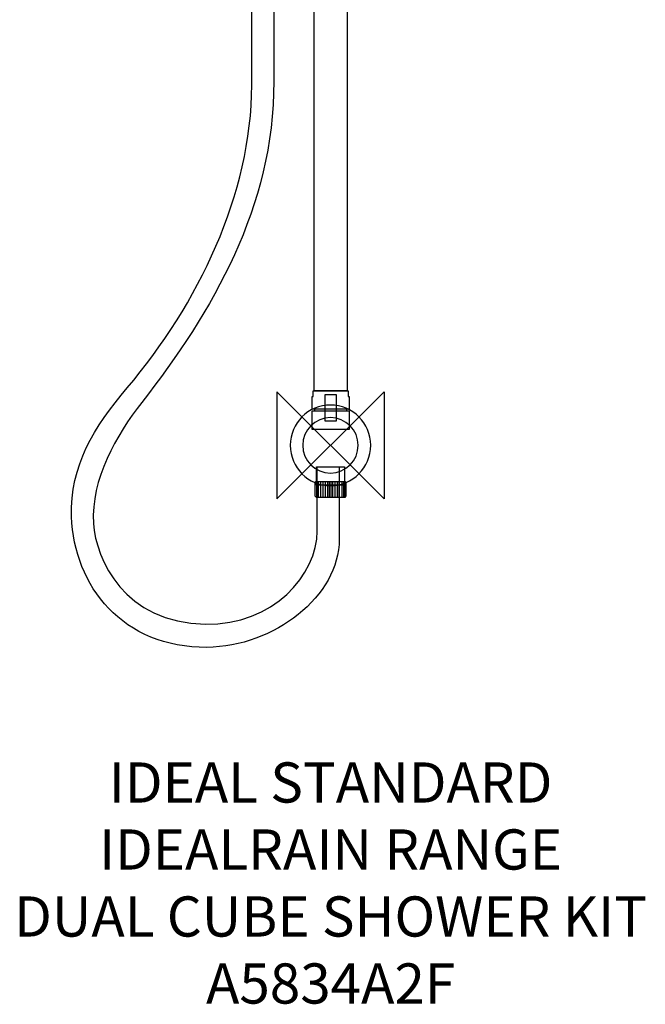
# Model space of a CAD drawing. Units: millimetres. Extents: x -232 to 235, y -417 to 1052.
# Drawn here: x -232 to 235, y -417 to 318 of the extents above; entities that cross this region are included whole.
import ezdxf

# ---------------------------------------------------------------- set-up
doc = ezdxf.new("R2010")
doc.units = ezdxf.units.MM
doc.header["$MEASUREMENT"] = 0
for name, color, linetype in [('DETAIL', 2, 'Continuous'), ('ORIGIN', 6, 'Continuous'), ('Text', 7, 'Continuous')]:
    doc.layers.add(name, color=color, linetype=linetype)
doc.styles.add('Fastrack', font='simplex.shx')

# ---------------------------------------------------------------- blocks, each defined once
blk = doc.blocks.new('ORIGIN')
at = {"layer": 'ORIGIN'}
blk.add_lwpolyline([(-20, 20), (-20, -20), (20, 20), (20, -20)], close=True, dxfattribs=at)

msp = doc.modelspace()

# ---------------------------------------------------------------- linework, layer by layer
at = {"layer": 'DETAIL'}
for points in [[(-13.63, 36.32), (-12.85, 36.32), (-12.85, 40.55), (13.17, 40.55), (13.17, 36.32), (13.94, 36.32), (13.94, 26.9), (-13.63, 26.9), (-13.63, 36.32)], [(-13.63, 36.32), (-12.85, 36.32), (-12.85, 40.55), (13.17, 40.55), (13.17, 36.32), (13.94, 36.32), (13.94, 26.9), (-13.63, 26.9), (-13.63, 36.32)], [(-3.86, 37.98), (4.18, 37.98), (4.18, 18.06), (-3.86, 18.06), (-3.86, 37.98)], [(-3.86, 37.98), (4.18, 37.98), (4.18, 18.06), (-3.86, 18.06), (-3.86, 37.98)], [(-13.69, 25.7), (14, 25.7), (14, 11.74), (-13.69, 11.74), (-13.69, 25.7)], [(-13.69, 25.7), (14, 25.7), (14, 11.74), (-13.69, 11.74), (-13.69, 25.7)], [(-11.9, 25.7), (12.21, 25.7), (12.21, 26.9), (-11.9, 26.9), (-11.9, 25.7)], [(-10.37, -16.06), (10.41, -16.06), (10.41, -29.69), (-10.37, -29.69), (-10.37, -16.06)], [(-10.37, -16.06), (10.41, -16.06), (10.41, -29.69), (-10.37, -29.69), (-10.37, -16.06)], [(-10.9, -26.88), (10.99, -26.88), (11.55, -27.49), (11.55, -37.74), (10.62, -38.84), (-10.52, -38.84), (-11.46, -37.89), (-11.46, -27.38), (-10.9, -26.88)], [(-10.9, -26.88), (10.99, -26.88), (11.55, -27.49), (11.55, -37.74), (10.62, -38.84), (-10.52, -38.84), (-11.46, -37.89), (-11.46, -27.38), (-10.9, -26.88)], [(-10.54, -26.87), (-10.54, -38.8)], [(-9.28, -26.84), (-9.28, -38.8)], [(-7.22, -38.83), (-7.22, -26.87)], [(-5.75, -26.87), (-5.75, -38.83)], [(-4.08, -26.87), (-4.08, -38.83)], [(-2.29, -26.84), (-2.29, -38.83)], [(-1.03, -26.87), (-1.03, -38.8)], [(0.27, -26.87), (0.27, -38.8)], [(1.53, -26.84), (1.53, -38.83)], [(3.32, -26.87), (3.32, -38.83)], [(4.99, -26.87), (4.99, -38.83)], [(6.46, -38.83), (6.46, -26.87)], [(8.51, -26.84), (8.51, -38.8)], [(9.78, -26.87), (9.78, -38.8)], [(10.63, -26.87), (10.63, -38.8)]]:
    msp.add_lwpolyline(points, dxfattribs=at)
for points, knots in [([(-12.33, 1041.13), (-12.33, 1046.75), (-6.36, 1052.45), (0.13, 1052.45), (6.61, 1052.45), (12.78, 1046.79), (12.78, 1041.13), (12.78, 1041.13), (12.78, 965.26), (12.78, 965.26), (12.59, 964.36), (10.41, 963.5), (9.28, 963.02), (9.28, 963.02), (9.28, 961.45), (9.28, 961.45), (9.28, 961.45), (12.78, 959.55), (12.78, 959.55), (12.78, 959.55), (12.78, 41.03), (12.78, 41.03), (12.78, 41.03), (-12.33, 41.03), (-12.33, 41.03), (-12.33, 41.03), (-12.33, 958.76), (-12.33, 958.76), (-12.33, 958.76), (-8.94, 960.83), (-8.94, 960.83), (-8.94, 960.83), (-8.94, 962.89), (-8.94, 962.89), (-9.54, 963.02), (-12.33, 963.89), (-12.33, 964.96), (-12.33, 964.96), (-12.33, 1041.13), (-12.33, 1041.13)], [0, 0, 0, 0, 1, 1, 1, 2, 2, 2, 3, 3, 3, 4, 4, 4, 5, 5, 5, 6, 6, 6, 7, 7, 7, 8, 8, 8, 9, 9, 9, 10, 10, 10, 11, 11, 11, 12, 12, 12, 13, 13, 13, 13]), ([(-12.33, 1041.13), (-12.33, 1046.75), (-6.36, 1052.45), (0.13, 1052.45), (6.61, 1052.45), (12.78, 1046.79), (12.78, 1041.13), (12.78, 1041.13), (12.78, 965.26), (12.78, 965.26), (12.59, 964.36), (10.41, 963.5), (9.28, 963.02), (9.28, 963.02), (9.28, 961.45), (9.28, 961.45), (9.28, 961.45), (12.78, 959.55), (12.78, 959.55), (12.78, 959.55), (12.78, 41.03), (12.78, 41.03), (12.78, 41.03), (-12.33, 41.03), (-12.33, 41.03), (-12.33, 41.03), (-12.33, 958.76), (-12.33, 958.76), (-12.33, 958.76), (-8.94, 960.83), (-8.94, 960.83), (-8.94, 960.83), (-8.94, 962.89), (-8.94, 962.89), (-9.54, 963.02), (-12.33, 963.89), (-12.33, 964.96), (-12.33, 964.96), (-12.33, 1041.13), (-12.33, 1041.13)], [0, 0, 0, 0, 1, 1, 1, 2, 2, 2, 3, 3, 3, 4, 4, 4, 5, 5, 5, 6, 6, 6, 7, 7, 7, 8, 8, 8, 9, 9, 9, 10, 10, 10, 11, 11, 11, 12, 12, 12, 13, 13, 13, 13]), ([(-42.32, 271.46), (-42.32, 271.46), (-42.32, 496.39), (-42.32, 496.39), (-42.32, 496.39), (-58.77, 496.39), (-58.77, 496.39), (-58.77, 496.39), (-58.77, 268.87), (-58.77, 268.87), (-58.77, 187.43), (-99.05, 105.03), (-151.68, 42.86), (-176.67, 13.34), (-194.45, -14.99), (-193.26, -53.2), (-191.63, -105.21), (-154.62, -151.32), (-92.18, -150.76), (-42.05, -150.32), (6.55, -112.59), (6.55, -70.09), (6.55, -70.09), (6.55, -16.08), (6.55, -16.08), (6.55, -16.08), (-9.89, -16.08), (-9.89, -16.08), (-9.89, -16.08), (-9.89, -64.01), (-9.89, -64.01), (-9.89, -96.44), (-42.76, -134.4), (-93.27, -133.46), (-154.03, -132.33), (-175.21, -85.09), (-176.91, -58.34), (-179, -25.4), (-159.84, 7.63), (-140.85, 32.04), (-87.89, 100.17), (-42.32, 177.59), (-42.32, 271.46)], [0, 0, 0, 0, 1, 1, 1, 2, 2, 2, 3, 3, 3, 4, 4, 4, 5, 5, 5, 6, 6, 6, 7, 7, 7, 8, 8, 8, 9, 9, 9, 10, 10, 10, 11, 11, 11, 12, 12, 12, 13, 13, 13, 14, 14, 14, 14]), ([(-42.32, 271.46), (-42.32, 271.46), (-42.32, 496.39), (-42.32, 496.39), (-42.32, 496.39), (-58.77, 496.39), (-58.77, 496.39), (-58.77, 496.39), (-58.77, 268.87), (-58.77, 268.87), (-58.77, 187.43), (-99.05, 105.03), (-151.68, 42.86), (-176.67, 13.34), (-194.45, -14.99), (-193.26, -53.2), (-191.63, -105.21), (-154.62, -151.32), (-92.18, -150.76), (-42.05, -150.32), (6.55, -112.59), (6.55, -70.09), (6.55, -70.09), (6.55, -16.08), (6.55, -16.08), (6.55, -16.08), (-9.89, -16.08), (-9.89, -16.08), (-9.89, -16.08), (-9.89, -64.01), (-9.89, -64.01), (-9.89, -96.44), (-42.76, -134.4), (-93.27, -133.46), (-154.03, -132.33), (-175.21, -85.09), (-176.91, -58.34), (-179, -25.4), (-159.84, 7.63), (-140.85, 32.04), (-87.89, 100.17), (-42.32, 177.59), (-42.32, 271.46)], [0, 0, 0, 0, 1, 1, 1, 2, 2, 2, 3, 3, 3, 4, 4, 4, 5, 5, 5, 6, 6, 6, 7, 7, 7, 8, 8, 8, 9, 9, 9, 10, 10, 10, 11, 11, 11, 12, 12, 12, 13, 13, 13, 14, 14, 14, 14]), ([(0, 30.05), (16.59, 30.05), (30.04, 16.59), (30.04, 0), (30.04, -16.6), (16.59, -30.05), (0, -30.05), (-16.6, -30.05), (-30.06, -16.6), (-30.06, 0), (-30.06, 16.59), (-16.6, 30.05), (0, 30.05)], [0, 0, 0, 0, 1, 1, 1, 2, 2, 2, 3, 3, 3, 4, 4, 4, 4]), ([(0, 30.05), (16.59, 30.05), (30.04, 16.59), (30.04, 0), (30.04, -16.6), (16.59, -30.05), (0, -30.05), (-16.6, -30.05), (-30.06, -16.6), (-30.06, 0), (-30.06, 16.59), (-16.6, 30.05), (0, 30.05)], [0, 0, 0, 0, 1, 1, 1, 2, 2, 2, 3, 3, 3, 4, 4, 4, 4]), ([(0, 20.69), (11.42, 20.69), (20.69, 11.42), (20.69, 0), (20.69, -11.43), (11.42, -20.69), (0, -20.69), (-11.43, -20.69), (-20.7, -11.43), (-20.7, 0), (-20.7, 11.42), (-11.43, 20.69), (0, 20.69)], [0, 0, 0, 0, 1, 1, 1, 2, 2, 2, 3, 3, 3, 4, 4, 4, 4]), ([(0, 20.69), (11.42, 20.69), (20.69, 11.42), (20.69, 0), (20.69, -11.43), (11.42, -20.69), (0, -20.69), (-11.43, -20.69), (-20.7, -11.43), (-20.7, 0), (-20.7, 11.42), (-11.43, 20.69), (0, 20.69)], [0, 0, 0, 0, 1, 1, 1, 2, 2, 2, 3, 3, 3, 4, 4, 4, 4])]:
    msp.add_open_spline(points, degree=3, knots=knots, dxfattribs=at)

# ---------------------------------------------------------------- block references
at = {"layer": 'ORIGIN', "xscale": 2, "yscale": 2, "zscale": 2}
msp.add_blockref('ORIGIN', (0, 0), dxfattribs=at)

# ---------------------------------------------------------------- texts
at = {"layer": 'Text', "insert": (0.09, -236.62), "char_height": 30, "width": 2237.2895, "attachment_point": 2, "style": 'Fastrack'}
msp.add_mtext('IDEAL STANDARD\\PIDEALRAIN RANGE\\PDUAL CUBE SHOWER KIT\\PA5834A2F', dxfattribs=at)

doc.saveas('drawing.dxf')
